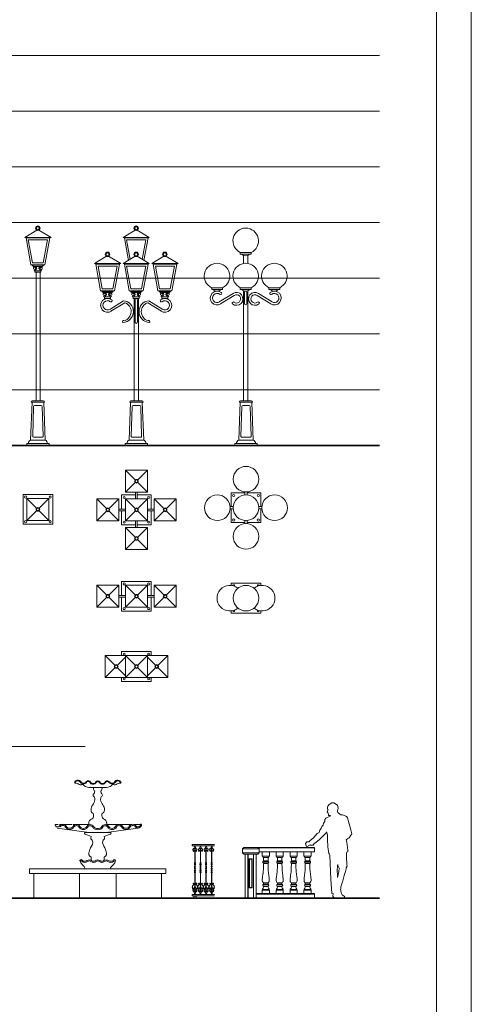
# Model space of a CAD drawing. Units: inches. Extents: x 1724 to 5433, y 4570 to 11673.
# Drawn here: x 4622 to 5433, y 8127 to 9895 of the extents above; entities that cross this region are included whole.
import ezdxf

# ---------------------------------------------------------------- set-up
doc = ezdxf.new("R2010")
doc.units = ezdxf.units.IN
doc.header["$MEASUREMENT"] = 0
for name, color, linetype, lineweight in [('a_MUEBLE', 3, 'Continuous', 5), ('a_PERS', 8, 'Continuous', 0), ('a_TEXTO', 7, 'Continuous', 0)]:
    doc.layers.add(name, color=color, linetype=linetype, lineweight=lineweight)

# ---------------------------------------------------------------- blocks, each defined once
blk = doc.blocks.new('ca_pers001')
at = {"layer": 'a_PERS'}
for p, q in [((40.4, 158.9), (39.5, 159.6)), ((40.2, 154.1), (40, 153.9)), ((57.2, 154.9), (57.6, 156.7)), ((58, 153.7), (57.2, 154.9)), ((61.6, 151), (58, 153.7)), ((63.5, 149.6), (61.6, 151)), ((66.6, 149.6), (63.5, 149.6)), ((70.1, 148.2), (66.6, 149.6)), ((73.6, 146.7), (70.1, 148.2)), ((74.3, 145.8), (73.6, 146.7)), ((37.4, 118.1), (27.5, 107.9)), ((6.1, 94.3), (8.1, 95.4)), ((58, 60.2), (58.1, 60.3)), ((57.6, 36.7), (57.3, 37.8)), ((62.6, 15.8), (62.5, 16.2))]:
    blk.add_line(p, q, dxfattribs=at)
at = {"layer": 'a_PERS', "linetype": 'Continuous'}
for points in [[(57.6, 156.7), (58.3, 161.4), (57.4, 166.9), (50.8, 171.1), (47, 171.1), (42.2, 168), (40, 165.3), (39.5, 164.2), (39.5, 159.6)], [(40, 153.9), (41.5, 149.9), (41.5, 148.1), (44.6, 148.1), (44, 147.1), (36.3, 143.3), (34.5, 141.2), (34.5, 137.8), (32.3, 134.6), (31.4, 130.8), (29.5, 128.6), (28.1, 125.5), (25.7, 122.2), (24.4, 118.1), (20.7, 116.1), (17.2, 111.7), (13.8, 107.5), (8.4, 103.3), (6.5, 100.8)], [(40.4, 158.9), (40.2, 157.8), (38.9, 154.5), (40.2, 154.1)], [(74.3, 145.8), (75.6, 144.4), (81.6, 122.4), (82.9, 115.7), (81.6, 112.8), (78.3, 108.4), (75.9, 107.1), (73.2, 104.4), (73.9, 100.2), (76.1, 85.8), (76.1, 83.1), (74.1, 82.4), (73.5, 81.4), (73.5, 75), (74.3, 59.6), (75, 57.2), (73, 54.1), (72.8, 52.5), (71.7, 47.9), (69.3, 40.4), (66.8, 31.2), (63.6, 20.5), (63.6, 16.3), (62.5, 16.2)], [(27.5, 107.9), (25.3, 105.5), (18.3, 99.6), (15.6, 97.8), (13.9, 95.3), (11.2, 95.2), (8.4, 95.2), (8.1, 95.4)], [(50.3, 7.7), (47.3, 8.4), (45.7, 34.1), (43.8, 76.3), (43.1, 79.2), (41.8, 80), (40.3, 92.1), (40.3, 96.9), (39.3, 100.2), (39.3, 113.9), (37.8, 119), (37.4, 118.1)], [(6.5, 100.8), (2.4, 100.8), (0, 97.8), (1.1, 94.1), (2.9, 92.8), (6.1, 94.1), (6.1, 94.3)], [(58, 60.2), (57.1, 59.2), (57, 47), (57.3, 43.5), (57.3, 37.8)], [(58.1, 60.3), (58.1, 58.3), (60.9, 52.5), (59.9, 50.1), (59.9, 47.7), (57.6, 36.7)], [(50.3, 7.7), (49.2, 5.1), (49.2, 3.3), (51.2, 0), (55, 0), (59.8, 0), (67.9, 0), (70.3, 1.5), (69.2, 3.5), (65.9, 5.7), (64.2, 9.2), (63.5, 13.9), (62.6, 15.8)]]:
    blk.add_lwpolyline(points, dxfattribs=at)
blk = doc.blocks.new('ca_urb_luz18')
at = {"layer": 'a_MUEBLE', "linetype": 'ByBlock'}
for p, q in [((-23.6, 373.6), (-1.7, 386.4)), ((23.6, 373.6), (-23.6, 373.6)), ((-21.3, 372.5), (-12.6, 324.5)), ((21.2, 372.5), (-21.3, 372.5)), ((23.6, 373.6), (1.7, 386.4)), ((21.2, 372.5), (12.5, 324.5)), ((12.5, 324.5), (-12.6, 324.5)), ((-10.2, 323.4), (-7.9, 321.4)), ((10.1, 323.4), (-10.2, 323.4)), ((7.8, 321.4), (-7.9, 321.4)), ((10.1, 323.4), (7.8, 321.4)), ((-5.4, 313.4), (-5.4, 310.8)), ((5.4, 313.4), (-5.4, 313.4)), ((5.4, 310.8), (-5.4, 310.8)), ((-3.1, 310.8), (-3.1, 80)), ((3.9, 310.8), (3.9, 80)), ((5.4, 313.4), (5.4, 310.8)), ((-13, 9.6), (-10.5, 77.5)), ((-11.9, 77.5), (-11.9, 78.1)), ((10, 80), (-10, 80)), ((13, 9.6), (10.5, 77.5)), ((11.9, 77.5), (11.9, 78.1)), ((-20.1, 0), (-20.1, 3.1)), ((20.1, 3.1), (-20.1, 3.1)), ((20.1, 0), (-20.1, 0)), ((20.1, 0), (20.1, 3.1))]:
    blk.add_line(p, q, dxfattribs=at)
at = {"layer": 'a_MUEBLE', "color": 8, "linetype": 'ByBlock'}
for p, q in [((-17.2, 369), (-9.7, 327.9)), ((17.1, 369), (-17.2, 369)), ((17.1, 369), (9.7, 327.9)), ((9.7, 327.9), (-9.7, 327.9)), ((-11.9, 77.5), (11.9, 77.5)), ((-5.8, 71.7), (5.8, 71.7)), ((-9.3, 16.7), (-7.7, 69.8)), ((9.3, 16.7), (7.7, 69.8)), ((13, 9.6), (-13, 9.6)), ((-7.4, 14.7), (7.4, 14.7))]:
    blk.add_line(p, q, dxfattribs=at)
for centre, radius in [((0, 390), 2.79), ((-5.4, 315), 1.52), ((5.4, 315), 1.52)]:
    blk.add_circle(centre, radius, dxfattribs=at)
for centre, radius, start, end in [((0, 390), 4.01, 90, 270), ((0, 390), 4.01, 270, 90), ((-4.9, 318.2), 2.94, 282.89, 198.9102), ((-5.9, 318.1), 2.01, 284.0303, 207.8983), ((4.8, 318.2), 2.94, 341.0898, 257.11), ((5.9, 318.1), 2.01, 332.1017, 255.9697), ((-5.8, 69.7), 1.95, 90, 177.2698), ((5.8, 69.7), 1.95, 2.7302, 90), ((-7.4, 16.7), 1.95, 177.2698, 270), ((7.4, 16.7), 1.95, 270, 2.7302)]:
    blk.add_arc(centre, radius, start, end, dxfattribs=at)
at = {"layer": 'a_MUEBLE', "linetype": 'ByBlock'}
for centre, radius, start, end in [((-10, 78.1), 1.95, 90, 180), ((10, 78.1), 1.95, 0, 90), ((-10.1, 3.2), 7.02, 114.3641, 181.1179), ((10.1, 3.2), 7.02, 358.8821, 65.6359)]:
    blk.add_arc(centre, radius, start, end, dxfattribs=at)
blk = doc.blocks.new('ca_urb_luz19')
at = {"layer": 'a_MUEBLE', "color": 8}
for p, q in [((-26.7, 26.7), (26.7, 26.7)), ((-26.7, 26.7), (-26.7, -26.7)), ((26.7, 26.7), (26.7, -26.7)), ((-26.7, -26.7), (26.7, -26.7))]:
    blk.add_line(p, q, dxfattribs=at)
at = {"layer": 'a_MUEBLE', "color": 8, "linetype": 'ByBlock'}
for p, q in [((-19.7, 19.7), (-2.4, 2.4)), ((2.4, 2.4), (19.7, 19.7)), ((-19.7, -19.7), (-2.4, -2.4)), ((2.4, -2.4), (19.7, -19.7))]:
    blk.add_line(p, q, dxfattribs=at)
at = {"layer": 'a_MUEBLE', "linetype": 'ByBlock'}
for p, q in [((-19.7, 19.7), (-19.7, -19.7)), ((-19.7, 19.7), (19.7, 19.7)), ((19.7, 19.7), (19.7, -19.7)), ((-19.7, -19.7), (19.7, -19.7))]:
    blk.add_line(p, q, dxfattribs=at)
at = {"layer": 'a_MUEBLE', "color": 8}
for centre in [(-22.1, 22.1), (22.1, 22.1), (-22.1, -22.1), (22.1, -22.1)]:
    blk.add_circle(centre, 1.97, dxfattribs=at)
at = {"layer": 'a_MUEBLE', "color": 8, "linetype": 'ByBlock'}
for radius in [3.34, 2.33]:
    blk.add_circle((0, 0), radius, dxfattribs=at)
blk = doc.blocks.new('ca_urb_luz20')
at = {"layer": 'a_MUEBLE', "linetype": 'ByBlock'}
for p, q in [((-24, 373.6), (-2.2, 386.4)), ((-24, 373.6), (23.1, 373.6)), ((-21.7, 372.5), (-14.4, 332.3)), ((-21.7, 372.5), (20.8, 372.5)), ((23.1, 373.6), (1.3, 386.4)), ((20.8, 372.5), (13.5, 332.3)), ((-75.5, 326.6), (-53.6, 339.5)), ((-28.3, 326.6), (-50.2, 339.5)), ((-24, 326.6), (-2.2, 339.5)), ((23.1, 326.6), (1.3, 339.5)), ((27.4, 326.6), (49.3, 339.5)), ((74.6, 326.6), (52.7, 339.5)), ((-75.5, 326.6), (-28.3, 326.6)), ((-73.1, 325.6), (-30.7, 325.6)), ((-73.1, 325.6), (-64.4, 277.6)), ((-30.7, 325.6), (-39.3, 277.6)), ((-24, 326.6), (23.1, 326.6)), ((-21.7, 325.6), (20.8, 325.6)), ((-21.7, 325.6), (-13, 277.6)), ((20.8, 325.6), (12.1, 277.6)), ((74.6, 326.6), (27.4, 326.6)), ((72.2, 325.6), (29.8, 325.6)), ((29.8, 325.6), (38.4, 277.6)), ((72.2, 325.6), (63.5, 277.6)), ((-64.4, 277.6), (-39.3, 277.6)), ((-62.1, 276.5), (-59.7, 274.4)), ((-62.1, 276.5), (-41.7, 276.5)), ((-59.7, 274.4), (-44.1, 274.4)), ((-57.3, 266.5), (-46.5, 266.5)), ((-57.3, 266.5), (-57.3, 263.9)), ((-46.5, 266.5), (-46.5, 263.9)), ((-41.7, 276.5), (-44.1, 274.4)), ((-13, 277.6), (12.1, 277.6)), ((-10.6, 276.5), (-8.3, 274.4)), ((-10.6, 276.5), (9.7, 276.5)), ((-8.3, 274.4), (7.4, 274.4)), ((-5.9, 266.5), (5, 266.5)), ((-5.9, 266.5), (-5.9, 263.9)), ((5, 266.5), (5, 263.9)), ((9.7, 276.5), (7.4, 274.4)), ((63.5, 277.6), (38.4, 277.6)), ((40.8, 276.5), (43.2, 274.4)), ((61.2, 276.5), (40.8, 276.5)), ((58.8, 274.4), (43.2, 274.4)), ((56.4, 266.5), (45.6, 266.5)), ((45.6, 266.5), (45.6, 263.9)), ((56.4, 266.5), (56.4, 263.9)), ((61.2, 276.5), (58.8, 274.4)), ((-57.3, 263.9), (-46.5, 263.9)), ((-23.2, 259.7), (-48, 244.3)), ((-21.1, 256.2), (-45.8, 240.8)), ((-5.9, 263.9), (5, 263.9)), ((-4.4, 263.9), (-4.4, 80)), ((3.5, 263.9), (3.5, 80)), ((20.2, 256.2), (44.9, 240.8)), ((22.3, 259.7), (47.1, 244.3)), ((56.4, 263.9), (45.6, 263.9)), ((-13, 9.6), (-10.5, 77.5)), ((-11.9, 77.5), (-11.9, 78.1)), ((10, 80), (-10, 80)), ((13, 9.6), (10.5, 77.5)), ((11.9, 77.5), (11.9, 78.1)), ((-20.1, 0), (-20.1, 3.1)), ((20.1, 3.1), (-20.1, 3.1)), ((20.1, 0), (-20.1, 0)), ((20.1, 0), (20.1, 3.1))]:
    blk.add_line(p, q, dxfattribs=at)
at = {"layer": 'a_MUEBLE', "color": 8, "linetype": 'ByBlock'}
for p, q in [((-17.6, 369), (-11.3, 334.1)), ((-17.6, 369), (16.7, 369)), ((16.7, 369), (10.4, 334.1)), ((-69, 322.1), (-34.8, 322.1)), ((-69, 322.1), (-61.6, 281)), ((-34.8, 322.1), (-42.2, 281)), ((-17.6, 322.1), (16.7, 322.1)), ((-17.6, 322.1), (-10.1, 281)), ((16.7, 322.1), (9.2, 281)), ((68.1, 322.1), (33.9, 322.1)), ((33.9, 322.1), (41.3, 281)), ((68.1, 322.1), (60.7, 281)), ((-61.6, 281), (-42.2, 281)), ((-10.1, 281), (9.2, 281)), ((60.7, 281), (41.3, 281)), ((-2.5, 261.8), (-2.5, 221.2)), ((1.6, 261.8), (1.6, 221.2)), ((-11.9, 77.5), (11.9, 77.5)), ((-5.8, 71.7), (5.8, 71.7)), ((-9.3, 16.7), (-7.7, 69.8)), ((9.3, 16.7), (7.7, 69.8)), ((13, 9.6), (-13, 9.6)), ((-7.4, 14.7), (7.4, 14.7))]:
    blk.add_line(p, q, dxfattribs=at)
for centre, radius in [((-0.5, 390), 2.79), ((-51.9, 343.1), 2.79), ((-0.5, 343.1), 2.79), ((51, 343.1), 2.79), ((-57.3, 268.1), 1.52), ((-46.5, 268.1), 1.52), ((-5.9, 268.1), 1.52), ((5, 268.1), 1.52), ((45.6, 268.1), 1.52), ((56.4, 268.1), 1.52)]:
    blk.add_circle(centre, radius, dxfattribs=at)
for centre, radius, start, end in [((-0.5, 390), 4.01, 90, 270), ((-0.5, 390), 4.01, 270, 90), ((-51.9, 343.1), 4.01, 90, 270), ((-51.9, 343.1), 4.01, 270, 90), ((-0.5, 343.1), 4.01, 90, 270), ((-0.5, 343.1), 4.01, 270, 90), ((51, 343.1), 4.01, 90, 270), ((51, 343.1), 4.01, 270, 90), ((-57.8, 271.2), 2.01, 284.0303, 207.8983), ((-56.8, 271.2), 2.94, 282.89, 198.9102), ((-47, 271.2), 2.94, 341.0898, 257.11), ((-46, 271.2), 2.01, 332.1017, 255.9697), ((-6.3, 271.2), 2.01, 284.0303, 207.8983), ((-5.3, 271.2), 2.94, 282.89, 198.9102), ((4.4, 271.2), 2.94, 341.0898, 257.11), ((5.4, 271.2), 2.01, 332.1017, 255.9697), ((45.1, 271.2), 2.01, 284.0303, 207.8983), ((46.1, 271.2), 2.94, 282.89, 198.9102), ((55.9, 271.2), 2.94, 341.0898, 257.11), ((56.9, 271.2), 2.01, 332.1017, 255.9697), ((-0.5, 261.8), 2.06, 0, 180), ((-0.5, 221.2), 2.06, 180, 0), ((-5.8, 69.7), 1.95, 90, 177.2698), ((5.8, 69.7), 1.95, 2.7302, 90), ((-7.4, 16.7), 1.95, 177.2698, 270), ((7.4, 16.7), 1.95, 270, 2.7302)]:
    blk.add_arc(centre, radius, start, end, dxfattribs=at)
at = {"layer": 'a_MUEBLE', "linetype": 'ByBlock'}
for centre, radius, start, end in [((-51.9, 251.5), 12.4, 52.157, 304.441), ((-51.9, 251.5), 8.23, 52.157, 304.441), ((-45.7, 259.8), 2.08, 228.5957, 60.519), ((-25.1, 240.3), 19.6, 272.6834, 84.6016), ((-26.6, 240.2), 17, 287.0043, 70.8813), ((24.2, 240.3), 19.6, 95.3984, 267.3166), ((25.7, 240.2), 17, 109.1187, 252.9957), ((44.8, 259.8), 2.08, 119.481, 311.4043), ((51, 251.5), 12.4, 235.559, 127.843), ((51, 251.5), 8.23, 235.559, 127.843), ((-22.9, 222.3), 2.06, 51.8118, 234.1211), ((22, 222.3), 2.06, 305.8789, 128.1882), ((-10, 78.1), 1.95, 90, 180), ((10, 78.1), 1.95, 0, 90), ((-10.1, 3.2), 7.02, 114.3641, 181.1179), ((10.1, 3.2), 7.02, 358.8821, 65.6359)]:
    blk.add_arc(centre, radius, start, end, dxfattribs=at)
blk = doc.blocks.new('ca_urb_luz21')
at = {"layer": 'a_MUEBLE', "color": 8, "linetype": 'ByBlock'}
for p, q in [((-19.7, 71.1), (-2.4, 53.8)), ((19.7, 71.1), (2.4, 53.8)), ((-2.4, 49.1), (-19.7, 31.8)), ((2.4, 49.1), (19.7, 31.8)), ((-71.1, 19.7), (-53.8, 2.4)), ((-49.1, 2.4), (-31.8, 19.7)), ((-19.7, 19.7), (-2.4, 2.4)), ((-1.5, 31.8), (-1.5, 19.7)), ((1.5, 31.8), (1.5, 19.7)), ((2.4, 2.4), (19.7, 19.7)), ((31.8, 19.7), (49.1, 2.4)), ((53.8, 2.4), (71.1, 19.7)), ((-31.8, 1.5), (-19.7, 1.5)), ((19.7, 1.5), (31.8, 1.5)), ((-71.1, -19.7), (-53.8, -2.4)), ((-49.1, -2.4), (-31.8, -19.7)), ((-31.8, -1.5), (-19.7, -1.5)), ((-19.7, -19.7), (-2.4, -2.4)), ((2.4, -2.4), (19.7, -19.7)), ((19.7, -1.5), (31.8, -1.5)), ((31.8, -19.7), (49.1, -2.4)), ((53.8, -2.4), (71.1, -19.7)), ((-19.7, -31.8), (-2.4, -49.1)), ((-1.5, -19.7), (-1.5, -31.8)), ((1.5, -19.7), (1.5, -31.8)), ((19.7, -31.8), (2.4, -49.1)), ((-2.4, -53.8), (-19.7, -71.1)), ((2.4, -53.8), (19.7, -71.1))]:
    blk.add_line(p, q, dxfattribs=at)
at = {"layer": 'a_MUEBLE', "linetype": 'ByBlock'}
for p, q in [((-19.7, 71.1), (-19.7, 31.8)), ((19.7, 71.1), (-19.7, 71.1)), ((19.7, 71.1), (19.7, 31.8)), ((-71.1, 19.7), (-31.8, 19.7)), ((-71.1, 19.7), (-71.1, -19.7)), ((-31.8, 19.7), (-31.8, -19.7)), ((19.7, 31.8), (-19.7, 31.8)), ((-19.7, 19.7), (19.7, 19.7)), ((-19.7, 19.7), (-19.7, -19.7)), ((19.7, 19.7), (19.7, -19.7)), ((31.8, 19.7), (71.1, 19.7)), ((31.8, 19.7), (31.8, -19.7)), ((71.1, 19.7), (71.1, -19.7)), ((-71.1, -19.7), (-31.8, -19.7)), ((-19.7, -19.7), (19.7, -19.7)), ((19.7, -31.8), (-19.7, -31.8)), ((-19.7, -31.8), (-19.7, -71.1)), ((19.7, -31.8), (19.7, -71.1)), ((31.8, -19.7), (71.1, -19.7)), ((19.7, -71.1), (-19.7, -71.1))]:
    blk.add_line(p, q, dxfattribs=at)
at = {"layer": 'a_MUEBLE', "color": 8}
for p, q in [((-26.7, 26.7), (-26.7, 1.5)), ((-26.7, 26.7), (-1.5, 26.7)), ((1.5, 26.7), (26.7, 26.7)), ((26.7, 1.5), (26.7, 26.7)), ((-26.7, -1.5), (-26.7, -26.7)), ((26.7, -26.7), (26.7, -1.5)), ((-26.7, -26.7), (-1.5, -26.7)), ((1.5, -26.7), (26.7, -26.7))]:
    blk.add_line(p, q, dxfattribs=at)
at = {"layer": 'a_MUEBLE', "color": 8, "linetype": 'ByBlock'}
for centre, radius in [((0, 51.4), 3.34), ((0, 51.4), 2.33), ((22.1, 22.1), 1.97), ((-51.4, 0), 3.34), ((-51.4, 0), 2.33), ((0, 0), 3.34), ((0, 0), 2.33), ((51.4, 0), 3.34), ((51.4, 0), 2.33), ((-22.1, -22.1), 1.97), ((22.1, -22.1), 1.97), ((0, -51.4), 3.34), ((0, -51.4), 2.33)]:
    blk.add_circle(centre, radius, dxfattribs=at)
at = {"layer": 'a_MUEBLE', "color": 8}
blk.add_circle((-22.1, 22.1), 1.97, dxfattribs=at)
blk = doc.blocks.new('ca_urb_luz22')
at = {"layer": 'a_MUEBLE', "color": 8, "linetype": 'ByBlock'}
for p, q in [((-71.1, 19.7), (-53.8, 2.4)), ((-49.1, 2.4), (-31.8, 19.7)), ((-19.7, 19.7), (-2.4, 2.4)), ((2.4, 2.4), (19.7, 19.7)), ((31.8, 19.7), (49.1, 2.4)), ((53.8, 2.4), (71.1, 19.7)), ((-31.8, 1.5), (-19.7, 1.5)), ((19.7, 1.5), (31.8, 1.5)), ((-71.1, -19.7), (-53.8, -2.4)), ((-49.1, -2.4), (-31.8, -19.7)), ((-31.8, -1.5), (-19.7, -1.5)), ((-19.7, -19.7), (-2.4, -2.4)), ((2.4, -2.4), (19.7, -19.7)), ((19.7, -1.5), (31.8, -1.5)), ((31.8, -19.7), (49.1, -2.4)), ((53.8, -2.4), (71.1, -19.7))]:
    blk.add_line(p, q, dxfattribs=at)
at = {"layer": 'a_MUEBLE', "linetype": 'ByBlock'}
for p, q in [((-71.1, 19.7), (-71.1, -19.7)), ((-71.1, 19.7), (-31.8, 19.7)), ((-31.8, 19.7), (-31.8, -19.7)), ((-19.7, 19.7), (-19.7, -19.7)), ((-19.7, 19.7), (19.7, 19.7)), ((19.7, 19.7), (19.7, -19.7)), ((31.8, 19.7), (31.8, -19.7)), ((31.8, 19.7), (71.1, 19.7)), ((71.1, 19.7), (71.1, -19.7)), ((-71.1, -19.7), (-31.8, -19.7)), ((-19.7, -19.7), (19.7, -19.7)), ((31.8, -19.7), (71.1, -19.7))]:
    blk.add_line(p, q, dxfattribs=at)
at = {"layer": 'a_MUEBLE', "color": 8}
for p, q in [((-26.7, 26.7), (-26.7, 1.5)), ((-26.7, 26.7), (26.7, 26.7)), ((26.7, 1.5), (26.7, 26.7)), ((-26.7, -1.5), (-26.7, -26.7)), ((26.7, -26.7), (26.7, -1.5)), ((-26.7, -26.7), (26.7, -26.7))]:
    blk.add_line(p, q, dxfattribs=at)
at = {"layer": 'a_MUEBLE', "color": 8, "linetype": 'ByBlock'}
for centre, radius in [((-22.1, 22.1), 1.97), ((22.1, 22.1), 1.97), ((-51.4, 0), 3.34), ((-51.4, 0), 2.33), ((0, 0), 3.34), ((0, 0), 2.33), ((51.4, 0), 3.34), ((51.4, 0), 2.33), ((-22.1, -22.1), 1.97), ((22.1, -22.1), 1.97)]:
    blk.add_circle(centre, radius, dxfattribs=at)
blk = doc.blocks.new('ca_urb_luz23')
at = {"layer": 'a_MUEBLE', "color": 8, "linetype": 'ByBlock'}
for p, q in [((-10.2, 346.5), (-10.2, 343.2)), ((-10.2, 343.2), (4, 343.2)), ((-6.4, 343.2), (5.4, 343.2)), ((9.2, 343.2), (-5, 343.2)), ((9.2, 346.5), (9.2, 343.2)), ((-61.6, 283.2), (-61.6, 279.9)), ((-42.3, 283.2), (-42.3, 279.9)), ((-10.2, 283.2), (-10.2, 279.9)), ((9.2, 283.2), (9.2, 279.9)), ((41.3, 283.2), (41.3, 279.9)), ((60.6, 283.2), (60.6, 279.9)), ((-42.3, 279.9), (-61.6, 279.9)), ((9.2, 279.9), (-10.2, 279.9)), ((60.6, 279.9), (41.3, 279.9)), ((-11.9, 77.5), (11.9, 77.5)), ((-5.8, 71.7), (5.8, 71.7)), ((-9.3, 16.7), (-7.7, 69.8)), ((9.3, 16.7), (7.7, 69.8)), ((13, 9.6), (-13, 9.6)), ((-7.4, 14.7), (7.4, 14.7))]:
    blk.add_line(p, q, dxfattribs=at)
at = {"layer": 'a_MUEBLE', "linetype": 'ByBlock'}
for p, q in [((9.2, 346.5), (-10.2, 346.5)), ((-4.4, 341.1), (-4.4, 326.7)), ((3.5, 341.1), (3.5, 326.7)), ((-42.3, 283.2), (-61.6, 283.2)), ((9.2, 283.2), (-10.2, 283.2)), ((60.6, 283.2), (41.3, 283.2)), ((-23.2, 272.9), (-48, 257.5)), ((-21.1, 269.4), (-45.8, 254)), ((-4.4, 277.8), (-4.4, 80)), ((-2.5, 275), (-2.5, 254.4)), ((1.6, 275), (1.6, 254.4)), ((3.5, 277.8), (3.5, 80)), ((20.2, 269.4), (44.9, 254)), ((22.3, 272.9), (47.1, 257.5)), ((-13, 9.6), (-10.5, 77.5)), ((-11.9, 77.5), (-11.9, 78.1)), ((10, 80), (-10, 80)), ((13, 9.6), (10.5, 77.5)), ((11.9, 77.5), (11.9, 78.1)), ((20.1, 3.1), (-20.1, 3.1)), ((-20.1, 0), (-20.1, 3.1)), ((20.1, 0), (-20.1, 0)), ((20.1, 0), (20.1, 3.1))]:
    blk.add_line(p, q, dxfattribs=at)
for centre, radius, start, end in [((-0.5, 367.3), 23, 294.87, 245.13), ((-52, 304), 23, 294.87, 245.13), ((-0.5, 304), 23, 294.87, 245.13), ((50.9, 304), 23, 294.87, 245.13), ((-51.9, 264.7), 12.4, 52.157, 304.441), ((-51.9, 264.7), 8.23, 52.157, 304.441), ((-45.7, 273), 2.08, 228.5957, 60.519), ((-17.1, 263.1), 11.6, 232.4654, 121.9656), ((-17.1, 263.1), 7.45, 232.4654, 121.9656), ((-0.5, 275), 2.06, 0, 180), ((16.2, 263.1), 11.6, 58.0344, 307.5346), ((16.2, 263.1), 7.45, 58.0344, 307.5346), ((44.8, 273), 2.08, 119.481, 311.4043), ((51, 264.7), 12.4, 235.559, 127.843), ((51, 264.7), 8.23, 235.559, 127.843), ((-22.9, 255.5), 2.06, 51.8118, 234.1211), ((-0.5, 254.4), 2.06, 180, 0), ((22, 255.5), 2.06, 305.8789, 128.1882), ((-10, 78.1), 1.95, 90, 180), ((10, 78.1), 1.95, 0, 90), ((-10.1, 3.2), 7.02, 114.3641, 181.1179), ((10.1, 3.2), 7.02, 358.8821, 65.6359)]:
    blk.add_arc(centre, radius, start, end, dxfattribs=at)
at = {"layer": 'a_MUEBLE', "color": 8, "linetype": 'ByBlock'}
for centre, radius, start, end in [((-0.5, 351.4), 11, 227.7307, 312.2693), ((-51.9, 288), 11, 227.7307, 312.2693), ((-0.5, 288), 11, 227.7307, 312.2693), ((51, 288), 11, 227.7307, 312.2693), ((-5.8, 69.7), 1.95, 90, 177.2698), ((5.8, 69.7), 1.95, 2.7302, 90), ((-7.4, 16.7), 1.95, 177.2698, 270), ((7.4, 16.7), 1.95, 270, 2.7302)]:
    blk.add_arc(centre, radius, start, end, dxfattribs=at)
blk = doc.blocks.new('ca_urb_luz24')
at = {"layer": 'a_MUEBLE', "color": 8}
for p, q in [((-26.7, 26.7), (-26.7, 2.1)), ((-26.7, 26.7), (-2.1, 26.7)), ((2.1, 26.7), (26.7, 26.7)), ((26.7, 2.1), (26.7, 26.7)), ((-26.7, -2.1), (-26.7, -26.7)), ((26.7, -26.7), (26.7, -2.1)), ((-26.7, -26.7), (-2.1, -26.7)), ((2.1, -26.7), (26.7, -26.7))]:
    blk.add_line(p, q, dxfattribs=at)
at = {"layer": 'a_MUEBLE', "color": 8, "linetype": 'ByBlock'}
for p, q in [((-2.1, 28.5), (-2.1, 22.9)), ((2.1, 28.5), (2.1, 22.9)), ((-28.5, 2.1), (-22.9, 2.1)), ((22.9, 2.1), (28.5, 2.1)), ((-28.5, -2.1), (-22.9, -2.1)), ((22.9, -2.1), (28.5, -2.1)), ((-2.1, -22.9), (-2.1, -28.5)), ((2.1, -22.9), (2.1, -28.5))]:
    blk.add_line(p, q, dxfattribs=at)
at = {"layer": 'a_MUEBLE', "linetype": 'ByBlock'}
for centre in [(0, 51.4), (-51.4, 0), (0, 0), (51.4, 0), (0, -51.4)]:
    blk.add_circle(centre, 23, dxfattribs=at)
at = {"layer": 'a_MUEBLE', "color": 8, "linetype": 'ByBlock'}
for centre in [(-22.1, 22.1), (22.1, 22.1), (-22.1, -22.1), (22.1, -22.1)]:
    blk.add_circle(centre, 1.97, dxfattribs=at)
blk = doc.blocks.new('ca_urb_luz25')
at = {"layer": 'a_MUEBLE', "color": 8, "linetype": 'ByBlock'}
for p, q in [((-26.7, 26.7), (26.7, 26.7)), ((-26.7, 26.7), (-26.7, 22.9)), ((26.7, 22.9), (26.7, 26.7)), ((-26.7, -22.9), (-26.7, -26.7)), ((-26.7, -26.7), (26.7, -26.7)), ((26.7, -26.7), (26.7, -22.9))]:
    blk.add_line(p, q, dxfattribs=at)
at = {"layer": 'a_MUEBLE', "linetype": 'ByBlock'}
blk.add_circle((0, 0), 23, dxfattribs=at)
for centre, start, end in [((-29, 0), 50.9625, 309.0375), ((29, 0), 230.9625, 129.0375)]:
    blk.add_arc(centre, 23, start, end, dxfattribs=at)
at = {"layer": 'a_MUEBLE', "color": 8, "linetype": 'ByBlock'}
for centre, start, end in [((-22.1, 22.1), 335.4245, 170.2897), ((22.1, 22.1), 9.7103, 204.5755), ((-22.1, -22.1), 189.7103, 24.5755), ((22.1, -22.1), 155.4245, 350.2897)]:
    blk.add_arc(centre, 1.97, start, end, dxfattribs=at)
blk = doc.blocks.new('ca_urb_det01')
at = {"layer": 'a_MUEBLE'}
for p, q in [((-40.9, 206.6), (-41.9, 207.5)), ((-20.4, 209.6), (-21.4, 208.5)), ((-7.6, 198.8), (0, 198.8)), ((7.6, 198.8), (0, 198.8)), ((40.9, 206.6), (41.9, 207.5)), ((-15.2, 118), (-72.6, 125.9)), ((15.2, 118), (72.6, 125.9)), ((78.7, 132.5), (76.7, 132.5)), ((-22.7, 118), (-24, 116.7)), ((-24, 116.7), (-23.1, 115)), ((-23.1, 115), (-17.6, 112.8)), ((-15.2, 118), (-22.7, 118)), ((-17.6, 112.8), (-11.6, 110.9)), ((0, 118), (-15.2, 118)), ((-12.2, 108.5), (-12.4, 106.4)), ((-12.4, 106.4), (-9.9, 103.8)), ((-11.6, 110.9), (-12.2, 108.5)), ((0, 118), (15.2, 118)), ((12.4, 106.4), (9.9, 103.8)), ((17.6, 112.8), (11.6, 110.9)), ((11.6, 110.9), (12.2, 108.5)), ((12.2, 108.5), (12.4, 106.4)), ((15.2, 118), (22.7, 118)), ((23.1, 115), (17.6, 112.8)), ((22.7, 118), (24, 116.7)), ((24, 116.7), (23.1, 115)), ((-12.9, 90.1), (-14.6, 85.4)), ((-11.1, 93.2), (-12.9, 90.1)), ((-9.7, 96.1), (-11.1, 93.2)), ((-9.9, 103.8), (-8.8, 100)), ((-8.8, 100), (-9.7, 96.1)), ((9.9, 103.8), (8.8, 100)), ((8.8, 100), (9.7, 96.1)), ((9.7, 96.1), (11.1, 93.2)), ((11.1, 93.2), (12.9, 90.1)), ((12.9, 90.1), (14.6, 85.4)), ((-14.6, 85.4), (-15.8, 80.8)), ((-15.8, 80.8), (-15.8, 77.8)), ((-15.8, 77.8), (-14.1, 75.4)), ((-14.1, 75.4), (-11.8, 73.3)), ((-11.8, 73.3), (-11.8, 67.8)), ((14.1, 75.4), (11.8, 73.3)), ((11.8, 73.3), (11.8, 67.8)), ((15.8, 77.8), (14.1, 75.4)), ((14.6, 85.4), (15.8, 80.8)), ((15.8, 80.8), (15.8, 77.8)), ((-32.1, 67.6), (-30.4, 63.1)), ((-30.4, 63.1), (-27.6, 59.6)), ((-27.6, 59.6), (-24.6, 56.9)), ((-24.6, 56.9), (-23.1, 54.1)), ((-23.1, 54.1), (-23.1, 52.5)), ((24.6, 56.9), (23.1, 54.1)), ((23.1, 54.1), (23.1, 52.5)), ((27.6, 59.6), (24.6, 56.9)), ((30.4, 63.1), (27.6, 59.6)), ((32.1, 67.6), (30.4, 63.1)), ((31.1, 66.8), (31.8, 66.8)), ((-122.5, 52.5), (122.5, 52.5)), ((-122.5, 44), (-122.5, 52.5)), ((122.5, 44), (-122.5, 44)), ((-114.7, 44), (-114.7, 0)), ((114.7, 44), (114.7, 0)), ((122.5, 44), (122.5, 52.5)), ((114.7, 0), (-114.7, 0))]:
    blk.add_line(p, q, dxfattribs=at)
at = {"layer": 'a_MUEBLE', "color": 8}
for p, q in [((-19.5, 208.6), (-20.2, 207.7)), ((-70.8, 132), (-76.6, 132)), ((-46.2, 132), (-68.8, 132)), ((-15.6, 132), (-44.2, 132)), ((36.6, 132), (15.6, 132)), ((60.3, 132), (39.9, 132)), ((76.6, 132), (65.5, 132)), ((-31.1, 66.8), (-31.8, 66.8)), ((-30, 67.1), (-31.1, 66.8)), ((-28.7, 66.1), (-29.2, 66.8)), ((28.7, 66.1), (29.2, 66.8)), ((30, 67.1), (31.1, 66.8)), ((-33, 44), (-33, 0)), ((33, 44), (33, 0))]:
    blk.add_line(p, q, dxfattribs=at)
at = {"layer": 'a_MUEBLE'}
for centre, radius, start, end in [((-35.7, 205.1), 6.63, 31.3615, 159.272), ((-40, 196.2), 10.4, 50.133, 95.0939), ((-30.8, 208), 4.61, 235.9079, 288.1212), ((-25.7, 211.2), 5.04, 210.4748, 328.0936), ((-27.7, 201.7), 2.55, 34.7583, 130.7921), ((-16.9, 210.7), 11.5, 221.1079, 262.3152), ((-25.6, 203.2), 1.028975793722999e-11, 262.2158, 90), ((-17.1, 205.8), 5.04, 30.4748, 131.3609), ((-11.3, 234.3), 35.7, 258.3695, 275.8363), ((-8.4, 210.9), 5.04, 210.4748, 328.0936), ((-1.4, 197.5), 6.37, 168.2017, 211.8242), ((0.2, 205.6), 5.04, 92.5156, 148.0936), ((-0.2, 205.6), 5.04, 31.9064, 87.4844), ((8.4, 210.9), 5.04, 211.9064, 329.5252), ((1.4, 197.5), 6.37, 328.1758, 11.7983), ((11.3, 234.3), 35.7, 264.1637, 281.6305), ((17.1, 205.8), 5.04, 31.9064, 149.5252), ((16.9, 210.7), 11.5, 277.6848, 318.8921), ((25.7, 211.2), 5.04, 211.9064, 329.5252), ((27.7, 201.7), 2.55, 49.2079, 145.2417), ((25.6, 203.2), 1.028975793722999e-11, 90, 277.7842), ((30.8, 208), 4.61, 251.8788, 304.0921), ((35.7, 205.1), 6.63, 20.728, 148.6385), ((40, 196.2), 10.4, 84.9061, 129.867), ((-4.9, 185), 3.43, 163.5367, 246.5214), ((-31.3, 203.3), 28.9, 323.1412, 330.6083), ((-9.1, 191.3), 3.65, 324.4054, 51.338), ((-15.1, 177.2), 10, 354.4747, 27.6172), ((15.1, 177.2), 10, 152.3828, 185.5253), ((9.1, 191.3), 3.65, 128.662, 215.5946), ((31.3, 203.3), 28.9, 209.3917, 216.8588), ((4.9, 185), 3.43, 293.4786, 16.4633), ((2.3, 158.7), 14.3, 141.9865, 182.1403), ((-37, 185), 33.1, 328.0324, 344.6872), ((37, 185), 33.1, 195.3128, 211.9676), ((-2.3, 158.7), 14.3, 357.8597, 38.0135), ((-15.9, 149.6), 9.22, 291.8255, 325.7388), ((-5.1, 158), 6.9, 179.0211, 243.6626), ((-16.5, 148.3), 9.05, 334.7909, 23.0866), ((16.5, 148.3), 9.05, 156.9134, 205.2091), ((5.1, 158), 6.9, 296.3374, 0.9789), ((15.9, 149.6), 9.22, 214.2612, 248.1745), ((-72.1, 132.3), 4.51, 177.8503, 314.1008), ((-62.9, 125.3), 7.2, 30.4748, 148.0936), ((-62.9, 125.3), 5.2, 30.4748, 148.0936), ((-50.5, 132.6), 9.2, 210.4748, 328.0936), ((-50.5, 132.6), 7.2, 210.4748, 328.0936), ((-38.2, 125), 7.2, 30.4748, 148.0936), ((-38.2, 125), 5.2, 30.4748, 148.0936), ((-25.8, 132.3), 9.2, 210.4748, 328.0936), ((-25.8, 132.3), 7.2, 210.4748, 328.0936), ((-13.6, 124.7), 7.2, 30.4748, 148.0936), ((-13.6, 124.7), 5.2, 30.4748, 148.0936), ((-8.5, 134.6), 7.6, 121.995, 203.1222), ((-1.2, 132), 9.2, 210.4748, 277.3557), ((-1.2, 132), 7.2, 210.4748, 279.4145), ((1.2, 132), 7.2, 260.5855, 329.5252), ((1.2, 132), 9.2, 262.6443, 329.5252), ((13.6, 124.7), 7.2, 31.9064, 149.5252), ((13.6, 124.7), 5.2, 31.9064, 149.5252), ((8.5, 134.6), 7.6, 336.8778, 58.005), ((25.8, 132.3), 9.2, 211.9064, 329.5252), ((25.8, 132.3), 7.2, 211.9064, 329.5252), ((38.2, 125), 7.2, 31.9064, 149.5252), ((38.2, 125), 5.2, 31.9064, 149.5252), ((50.5, 132.6), 9.2, 211.9064, 329.5252), ((50.5, 132.6), 7.2, 211.9064, 329.5252), ((62.9, 125.3), 7.2, 31.9064, 149.5252), ((62.9, 125.3), 5.2, 31.9064, 149.5252), ((72.2, 132.3), 6.48, 221.2984, 1.6694), ((72.1, 132.3), 4.51, 225.8992, 2.1497), ((-29.8, 66.6), 2.57, 23.7722, 156.2278), ((-23.2, 72.7), 6.56, 230.2367, 304.3139), ((-15.3, 62.2), 6.56, 50.2367, 129.7633), ((-7.4, 72.7), 6.56, 235.6861, 304.7024), ((0.5, 62.2), 6.56, 94.4523, 129.7633), ((-0.5, 62.2), 6.56, 50.2367, 85.5477), ((-0.5, 62.2), 4.56, 50.2367, 83.5881), ((7.4, 72.7), 6.56, 235.2976, 304.3139), ((15.3, 62.2), 6.56, 50.2367, 129.7633), ((23.2, 72.7), 6.56, 235.6861, 309.7633), ((29.8, 66.6), 2.57, 23.7722, 156.2278)]:
    blk.add_arc(centre, radius, start, end, dxfattribs=at)
at = {"layer": 'a_MUEBLE', "color": 8}
for centre, radius, start, end in [((-35.8, 205), 5.42, 32.6861, 162.7781), ((-25.7, 211.2), 6.44, 210.4748, 328.0936), ((-17.1, 205.8), 3.64, 30.4748, 131.3609), ((-8.4, 210.9), 6.44, 210.4748, 328.0936), ((0.2, 205.6), 3.64, 92.5156, 148.0936), ((-0.2, 205.6), 3.64, 31.9064, 87.4844), ((8.4, 210.9), 6.44, 211.9064, 329.5252), ((17.1, 205.8), 3.64, 31.9064, 149.5252), ((25.7, 211.2), 6.44, 211.9064, 329.5252), ((35.8, 205), 5.42, 17.2219, 147.3139), ((-29.8, 66.6), 0.567, 23.7722, 114.4006), ((-23.2, 72.7), 8.54, 230.1999, 305.6831), ((-15.3, 62.2), 4.56, 50.2367, 129.7633), ((-7.4, 72.6), 8.53, 234.2764, 306.0127), ((0.5, 62.2), 4.56, 96.4119, 129.7633), ((7.4, 72.6), 8.53, 233.9873, 305.7236), ((15.3, 62.2), 4.56, 50.2367, 129.7633), ((23.2, 72.7), 8.54, 234.3169, 309.8001), ((29.8, 66.6), 0.567, 65.5994, 156.2278)]:
    blk.add_arc(centre, radius, start, end, dxfattribs=at)
blk = doc.blocks.new('ca_urb_det02')
at = {"layer": 'a_MUEBLE', "color": 8}
for points in [[(-0.7, 81.7, 0.112246), (-1.4, 82.3, -0.347008), (-1.6, 84.8, 0.288469), (-1.5, 87.5), (-1.7, 87.5, -0.304189), (-1.7, 85, 0.292099), (-1.8, 82.5, 0.354905), (-4.2, 81.7, 0.49549), (-2.8, 78.1, -0.145687), (-3.7, 77.6), (-3.6, 77.4, 0.334803), (-2.1, 79.2), (-2.3, 79.2, -0.144355), (-2.6, 78.3, -0.510103), (-4, 81.5, -0.552596), (-1, 81.6), (-1, 57.4, 0.032164), (-1.1, 57.3, 0.084822), (-1.4, 57.2, 0.10633), (-1.6, 56.9, 0.128909), (-1.7, 56.7, 0.128909), (-1.6, 56.4, 0.10633), (-1.4, 56.2, 0.084822), (-1.1, 56, 0.032164), (-1, 56), (-1, 55.4), (-1.8, 55.3, 0.863812), (-1.8, 55), (-1, 54.9), (-1, 54.5), (-2.2, 54, 0.885492), (-2.2, 53.8, -0.178894), (-1.6, 53.6, -0.25069), (-1.4, 50.9, 0.184264), (-1.3, 48.2, 0.184264), (-1.4, 45.6, -0.25069), (-1.6, 42.8, -0.178894), (-2.2, 42.6, 0.885492), (-2.2, 42.4), (-1, 42), (-1, 41.6), (-1.8, 41.4, 0.863812), (-1.8, 41.1), (-1, 41), (-1, 40.5, 0.032164), (-1.1, 40.4, 0.084822), (-1.4, 40.3, 0.10633), (-1.6, 40, 0.128909), (-1.7, 39.8, 0.128909), (-1.6, 39.5, 0.10633), (-1.4, 39.3, 0.084822), (-1.1, 39.1, 0.032164), (-1, 39.1), (-1, 18.9, 0.425357), (-2.5, 19, 0.08057), (-2.6, 19.6, 0.527822), (-4, 19.9, 1.534539), (-3.3, 19.5, -0.795924), (-2.8, 19.5, -0.319654), (-3.5, 17.6, 0.4841), (-3.7, 8.9, 0.363313), (-4.2, 5.8, 0.354905), (-1.8, 5, 0.292099), (-1.7, 2.5, -0.304189), (-1.7, 0), (-1.5, 0, 0.288469), (-1.6, 2.7, -0.347008), (-1.4, 5.2, 0.112246), (-0.7, 5.8, 0.112246), (-0.1, 5.2, -0.347008), (0.1, 2.7, 0.288469), (0, 0), (0.3, 0, -0.304189), (0.3, 2.5, 0.292099), (0.3, 5, 0.354905), (2.7, 5.8, 0.363313), (2.2, 8.9, 0.4841), (2, 17.6, -0.319654), (1.3, 19.5, -0.795924), (1.8, 19.5, 1.534539), (2.5, 19.9, 0.527822), (1.1, 19.6, 0.08057), (1, 19, 0.425357), (-0.5, 18.9), (-0.5, 39.1, 0.032164), (-0.4, 39.1, 0.084822), (-0.1, 39.3, 0.10633), (0.2, 39.5, 0.128909), (0.2, 39.8, 0.128909), (0.2, 40, 0.10633), (-0.1, 40.3, 0.084822), (-0.4, 40.4, 0.032164), (-0.5, 40.5), (-0.5, 41), (0.3, 41.1, 0.863812), (0.3, 41.4), (-0.5, 41.6), (-0.5, 42), (0.7, 42.4, 0.885492), (0.7, 42.6, -0.178894), (0.1, 42.8, -0.25069), (-0.1, 45.6, 0.184264), (-0.2, 48.2, 0.184264), (-0.1, 50.9, -0.25069), (0.1, 53.6, -0.178894), (0.7, 53.8, 0.885492), (0.7, 54), (-0.5, 54.5), (-0.5, 54.9), (0.3, 55, 0.863812), (0.3, 55.3), (-0.5, 55.4), (-0.5, 56, 0.032164), (-0.4, 56, 0.084822), (-0.1, 56.2, 0.10633), (0.2, 56.4, 0.128909), (0.2, 56.7, 0.128909), (0.2, 56.9, 0.10633), (-0.1, 57.2, 0.084822), (-0.4, 57.3, 0.032164), (-0.5, 57.4), (-0.5, 81.6, -0.552596), (2.5, 81.5, -0.510103), (1.2, 78.3, -0.144355), (0.8, 79.2), (0.6, 79.2, 0.334803), (2.1, 77.4), (2.2, 77.6, -0.145687), (1.3, 78.1, 0.49549), (2.7, 81.7, 0.354905), (0.3, 82.5, 0.292099), (0.3, 85, -0.304189), (0.3, 87.5), (0, 87.5, 0.288469), (0.1, 84.8, -0.347008), (-0.1, 82.3, 0.112246)], [(-3.3, 17.4, 0.155688), (-2.6, 18.4, -0.880232), (-1, 18.2), (-1, 12.6, 0.19954), (-2.3, 13.3), (-2.3, 13.1, -0.144355), (-1.4, 12.7, -0.510103), (-4.6, 11.4, -0.198521), (-5.4, 12.5, -0.268687)], [(1.9, 17.4, -0.155688), (1.1, 18.4, 0.880232), (-0.5, 18.2), (-0.5, 12.6, -0.19954), (0.8, 13.3), (0.8, 13.1, 0.144355), (-0.1, 12.7, 0.510103), (3.2, 11.4, 0.198521), (4, 12.5, 0.268687)], [(-5.3, 11.7, 0.088787), (-4.7, 11.2, 0.49549), (-1.2, 12.6, -0.057999), (-1, 12.3), (-1, 7.9, -0.293688)], [(-3.5, 8.7, 0.128959), (-1, 7.6), (-1, 5.9, -0.552596), (-4, 6, -0.368314)], [(3.8, 11.7, -0.088787), (3.3, 11.2, -0.49549), (-0.3, 12.6, 0.057999), (-0.5, 12.3), (-0.5, 7.9, 0.293688)], [(2.1, 8.7, -0.128959), (-0.5, 7.6), (-0.5, 5.9, 0.552596), (2.5, 6, 0.368314)]]:
    blk.add_lwpolyline(points, format="xyb", close=True, dxfattribs=at)
blk = doc.blocks.new('ca_urb_det03')
at = {"layer": 'a_MUEBLE'}
for p, q in [((0, 75), (0, 67.8)), ((13, 75), (13, 67.8)), ((2.1, 57.8), (2.1, 58.4)), ((2.1, 54.5), (2.1, 55.1)), ((2.5, 54), (2.3, 45.8)), ((2.5, 64.5), (2.5, 58.9)), ((10.5, 64.5), (10.5, 58.9)), ((10.5, 54), (10.7, 45.8)), ((11, 57.8), (11, 58.4)), ((11, 54.5), (11, 55.1)), ((2.5, 17.4), (2.5, 19.2)), ((10.5, 17.4), (10.5, 19.2)), ((12.9, 24.4), (12.9, 24.4)), ((0, 6.2), (0, 0)), ((0.5, 7.6), (0.5, 6.8)), ((2.1, 16.3), (2.1, 16.9)), ((2.1, 13), (2.1, 13.6)), ((11, 16.3), (11, 16.9)), ((11, 13), (11, 13.6)), ((12.5, 7.6), (12.5, 6.8)), ((13, 6.2), (13, 0))]:
    blk.add_line(p, q, dxfattribs=at)
at = {"layer": 'a_MUEBLE', "color": 8}
for p, q in [((6.5, 67.5), (0.3, 67.5)), ((6.5, 57.7), (2.2, 57.7)), ((6.5, 55.2), (2.2, 55.2)), ((6.5, 64.7), (2.4, 64.7)), ((6.5, 58.7), (2.4, 58.7)), ((6.5, 54.2), (2.4, 54.2)), ((6.5, 67.5), (12.7, 67.5)), ((6.5, 64.7), (10.6, 64.7)), ((6.5, 58.7), (10.7, 58.7)), ((6.5, 57.7), (10.8, 57.7)), ((6.5, 55.2), (10.8, 55.2)), ((6.5, 54.2), (10.7, 54.2)), ((6.5, 19.2), (2.7, 19.2)), ((6.5, 19.2), (10.3, 19.2)), ((6.5, 6.5), (0.3, 6.5)), ((6.5, 7.7), (0.5, 7.7)), ((6.5, 16.2), (2.2, 16.2)), ((6.5, 13.7), (2.2, 13.7)), ((6.5, 17.2), (2.4, 17.2)), ((6.5, 12.7), (2.4, 12.7)), ((6.5, 17.2), (10.7, 17.2)), ((6.5, 16.2), (10.8, 16.2)), ((6.5, 13.7), (10.8, 13.7)), ((6.5, 12.7), (10.7, 12.7)), ((6.5, 7.7), (12.5, 7.7)), ((6.5, 6.5), (12.7, 6.5))]:
    blk.add_line(p, q, dxfattribs=at)
for centre, start, end in [((6.5, 138.1), 264.7149, 275.2851), ((6.5, -64.1), 84.7149, 95.2851)]:
    blk.add_arc(centre, 70.6, start, end, dxfattribs=at)
at = {"layer": 'a_MUEBLE'}
for centre, radius, start, end in [((0.3, 67.8), 0.3, 180, 270), ((0.2, 67.2), 0.3, 358.4846, 79.3565), ((2.9, 67.1), 2.44, 178.4846, 255.4962), ((2.6, 56.5), 1.34, 114.5141, 245.4859), ((1.8, 57.8), 0.3, 302.9446, 0), ((1.8, 55.1), 0.3, 0, 57.0554), ((2.4, 58.4), 0.3, 90, 180), ((2.2, 57.4), 0.3, 90, 114.5141), ((2.2, 55.5), 0.3, 245.4859, 270), ((2.4, 54.5), 0.3, 180, 270), ((2.2, 64.5), 0.3, 0, 66.622), ((2.2, 58.9), 0.3, 314.7188, 0), ((2.2, 54), 0.3, 355.5464, 43.0053), ((10.8, 64.5), 0.3, 113.378, 180), ((10.8, 58.9), 0.3, 180, 225.2812), ((10.8, 54), 0.3, 136.9947, 184.4536), ((10.1, 67.1), 2.44, 284.5038, 1.5154), ((10.7, 58.4), 0.3, 0, 90), ((10.7, 54.5), 0.3, 270, 0), ((10.8, 57.4), 0.3, 65.4859, 90), ((10.8, 55.5), 0.3, 270, 294.5141), ((10.4, 56.5), 1.34, 294.5141, 65.4859), ((11.3, 57.8), 0.3, 180, 237.0554), ((11.3, 55.1), 0.3, 122.9446, 180), ((12.8, 67.2), 0.3, 100.6435, 181.5154), ((12.7, 67.8), 0.3, 270, 0), ((-117.7, 50), 120, 350.9545, 353.3215), ((-93.3, 48.4), 95.6, 352.5991, 358.4258), ((106.3, 48.4), 95.6, 181.5742, 187.4009), ((130.7, 50), 120, 186.6785, 189.0455), ((36.1, 23.1), 36, 172.6334, 177.493), ((7.9, 24.7), 7.76, 179.6897, 186.6809), ((12.8, 25.2), 12.7, 186.5476, 190.1266), ((6, 24), 5.84, 190.3624, 209.9893), ((70.6, 20.1), 70.6, 170.9756, 173.7785), ((5.3, 23.3), 4.86, 207.1964, 233.4039), ((2.2, 19.2), 0.3, 0, 53.4039), ((2.7, 19.5), 0.3, 228.2511, 270), ((10.3, 19.5), 0.3, 270, 311.7489), ((10.8, 19.2), 0.3, 126.5961, 180), ((7.7, 23.3), 4.86, 306.5961, 332.8036), ((7, 24), 5.84, 330.0107, 349.6376), ((-57.6, 20.1), 70.6, 6.2215, 9.0244), ((-23.1, 23.1), 36, 2.507, 7.3666), ((0.2, 25.2), 12.7, 349.8734, 353.4524), ((5.1, 24.7), 7.76, 353.3191, 0.3103), ((0.3, 6.2), 0.3, 90, 180), ((0.2, 6.8), 0.3, 279.5941, 0), ((0.8, 7.6), 0.3, 140.022, 180), ((-5.8, 13.1), 8.3, 320.022, 355.5464), ((2.6, 15), 1.34, 114.5141, 245.4859), ((1.8, 16.3), 0.3, 302.9446, 0), ((1.8, 13.6), 0.3, 0, 57.0554), ((2.4, 16.9), 0.3, 90, 180), ((2.2, 15.9), 0.3, 90, 114.5141), ((2.2, 14), 0.3, 245.4859, 270), ((2.4, 13), 0.3, 180, 270), ((2.2, 17.4), 0.3, 314.7188, 0), ((2.2, 12.5), 0.3, 355.5464, 43.0053), ((10.8, 17.4), 0.3, 180, 225.2812), ((10.8, 12.5), 0.3, 136.9947, 184.4536), ((18.8, 13.1), 8.3, 184.4536, 219.978), ((10.7, 16.9), 0.3, 0, 90), ((10.7, 13), 0.3, 270, 0), ((10.8, 15.9), 0.3, 65.4859, 90), ((10.8, 14), 0.3, 270, 294.5141), ((10.4, 15), 1.34, 294.5141, 65.4859), ((11.3, 16.3), 0.3, 180, 237.0554), ((11.3, 13.6), 0.3, 122.9446, 180), ((12.2, 7.6), 0.3, 0, 39.978), ((12.8, 6.8), 0.3, 180, 260.4059), ((12.7, 6.2), 0.3, 0, 90)]:
    blk.add_arc(centre, radius, start, end, dxfattribs=at)
for p in [(10.5, 12.6), (10.5, 12.5), (11.7, 15.1), (11.7, 15)]:
    blk.add_point(p, dxfattribs=at)
blk = doc.blocks.new('ca_urb_luz27')
at = {"layer": 'a_MUEBLE', "color": 8, "linetype": 'ByBlock'}
for p, q in [((0, 19.7), (17.3, 2.4)), ((29.4, 26.7), (29.4, 19.7)), ((29.4, 26.7), (82.8, 26.7)), ((36.4, 19.7), (53.7, 2.4)), ((58.5, 2.4), (75.8, 19.7)), ((82.8, 19.7), (82.8, 26.7)), ((94.9, 2.4), (112.2, 19.7)), ((22, 2.4), (36.4, 16.8)), ((75.8, 16.8), (90.2, 2.4)), ((0, -19.7), (17.3, -2.4)), ((22, -2.4), (36.4, -16.8)), ((36.4, -19.7), (53.7, -2.4)), ((58.5, -2.4), (75.8, -19.7)), ((75.8, -16.8), (90.2, -2.4)), ((94.9, -2.4), (112.2, -19.7)), ((29.4, -19.7), (29.4, -26.7)), ((29.4, -26.7), (82.8, -26.7)), ((82.8, -26.7), (82.8, -19.7))]:
    blk.add_line(p, q, dxfattribs=at)
at = {"layer": 'a_MUEBLE', "linetype": 'ByBlock'}
for p, q in [((0, 19.7), (112.2, 19.7)), ((0, 19.7), (0, -19.7)), ((36.4, 19.7), (36.4, -19.7)), ((75.8, 19.7), (75.8, -19.7)), ((112.2, 19.7), (112.2, -19.7)), ((0, -19.7), (112.2, -19.7))]:
    blk.add_line(p, q, dxfattribs=at)
at = {"layer": 'a_MUEBLE', "color": 8, "linetype": 'ByBlock'}
for centre, radius in [((34, 22.1), 1.97), ((78.2, 22.1), 1.97), ((19.7, 0), 3.34), ((19.7, 0), 2.33), ((56.1, 0), 3.34), ((56.1, 0), 2.33), ((92.5, 0), 3.34), ((92.5, 0), 2.33), ((34, -22.1), 1.97), ((78.2, -22.1), 1.97)]:
    blk.add_circle(centre, radius, dxfattribs=at)

msp = doc.modelspace()

# ---------------------------------------------------------------- linework, layer by layer
at = {"layer": 'a_MUEBLE'}
for p, q in [((4931.45, 8414.23), (4971.45, 8414.23)), ((4931.45, 8414.23), (4931.45, 8411.73)), ((4931.45, 8411.73), (4971.45, 8411.73)), ((5021.53, 8399.24), (5021.53, 8406.24)), ((5024.03, 8408.74), (5051.53, 8408.74)), ((5051.38, 8408.74), (5101.28, 8408.74)), ((5051.53, 8406.24), (5051.53, 8399.24)), ((5101.28, 8400.74), (5051.53, 8400.74)), ((5101.28, 8408.74), (5151.18, 8408.74)), ((5151.18, 8400.74), (5101.28, 8400.74)), ((5151.18, 8400.74), (5151.18, 8408.74)), ((5151.18, 8408.74), (5151.18, 8400.74)), ((5049.03, 8396.74), (5024.03, 8396.74)), ((5046.38, 8396.74), (5026.68, 8396.74)), ((5026.68, 8396.74), (5046.38, 8396.74)), ((5026.68, 8317.74), (5026.68, 8396.74)), ((5046.38, 8317.74), (5046.38, 8396.74)), ((4931.45, 8324.23), (4971.45, 8324.23)), ((4931.45, 8324.23), (4931.45, 8321.73)), ((4931.45, 8321.73), (4971.45, 8321.73)), ((4934.37, 8317.74), (4938.45, 8317.74)), ((5026.68, 8317.74), (5051.38, 8317.74)), ((5046.38, 8325.74), (5101.28, 8325.74)), ((5101.28, 8317.74), (5051.38, 8317.74)), ((5101.28, 8325.74), (5151.18, 8325.74)), ((5151.18, 8317.74), (5101.28, 8317.74)), ((5151.18, 8325.74), (5151.18, 8317.74)), ((5151.18, 8317.74), (5151.18, 8325.74))]:
    msp.add_line(p, q, dxfattribs=at)
at = {"layer": 'a_MUEBLE', "color": 8}
for p, q in [((5051.53, 8406.24), (5021.53, 8406.24)), ((5101.28, 8408.04), (5049.61, 8408.04)), ((5151.18, 8408.04), (5101.28, 8408.04)), ((5051.53, 8399.24), (5021.53, 8399.24)), ((5031.43, 8317.74), (5031.43, 8396.74)), ((5031.68, 8317.74), (5031.68, 8396.74)), ((5033.88, 8336.14), (5033.88, 8388.24)), ((5039.18, 8388.24), (5033.88, 8388.24)), ((5034.48, 8336.74), (5034.48, 8387.64)), ((5038.58, 8387.64), (5034.48, 8387.64)), ((5038.58, 8336.74), (5038.58, 8387.64)), ((5039.18, 8336.14), (5039.18, 8388.24)), ((5041.38, 8317.74), (5041.38, 8396.74)), ((5041.63, 8317.74), (5041.63, 8396.74)), ((5039.18, 8336.14), (5033.88, 8336.14)), ((5038.58, 8336.74), (5034.48, 8336.74)), ((4934.37, 8318.23), (4938.45, 8318.23)), ((5101.28, 8325.04), (5046.38, 8325.04)), ((5151.18, 8325.04), (5101.28, 8325.04))]:
    msp.add_line(p, q, dxfattribs=at)
for points in [[(4935.29, 8321.73, 0.0507823), (4934.96, 8321.16, 0.0601212), (4934.54, 8319.81, 0.0402574), (4934.37, 8318.23, 0.0464812)], [(4938.45, 8318.23, 0.0402574), (4938.28, 8319.81, 0.0601212), (4937.85, 8321.16, 0.0507823), (4937.52, 8321.73, 0.187102)]]:
    msp.add_lwpolyline(points, format="xyb", dxfattribs=at)
at = {"layer": 'a_MUEBLE'}
for centre, start, end in [((5012.96, 8417.31), 307.74595, 322.25405), ((5060.1, 8417.31), 217.74595, 232.25405), ((5012.96, 8388.17), 37.74595, 52.25405), ((5060.1, 8388.17), 127.74595, 142.25405)]:
    msp.add_arc(centre, 14, start, end, dxfattribs=at)
at = {"layer": 'a_MUEBLE', "color": 8}
for centre, start, end in [((4934.37, 8317.98), 90, 270), ((4938.45, 8317.98), 270, 90)]:
    msp.add_arc(centre, 0.246, start, end, dxfattribs=at)
at = {"layer": 'a_TEXTO', "color": 253}
for p, q in [((1925.01, 9830.94), (5267.77, 9830.94)), ((1925.01, 9730.94), (5267.77, 9730.94)), ((1925.01, 9630.94), (5267.77, 9630.94)), ((1925.01, 9530.94), (5267.77, 9530.94)), ((1925.01, 9430.94), (5267.77, 9430.94)), ((1925.01, 9330.94), (5267.77, 9330.94)), ((1925.01, 9230.94), (5267.77, 9230.94)), ((3560.38, 8590.16), (4739.55, 8590.16))]:
    msp.add_line(p, q, dxfattribs=at)
at = {"layer": 'a_TEXTO', "color": 253, "lineweight": 35}
for p, q in [((1925.01, 9130.94), (5267.77, 9130.94)), ((1925.01, 8317.74), (5267.77, 8317.74))]:
    msp.add_line(p, q, dxfattribs=at)
at = {"layer": 'a_TEXTO'}
for points in [[(1724.02, 11672.78), (5432.58, 11672.78), (5432.58, 4749.61), (1724.02, 4749.61)], [(1786.52, 11610.28), (5370.08, 11610.28), (5370.08, 4812.11), (1786.52, 4812.11)]]:
    msp.add_lwpolyline(points, close=True, dxfattribs=at)

# ---------------------------------------------------------------- block references
for name, p in [('ca_urb_luz18', (4654.4, 9130.94)), ('ca_urb_luz20', (4831.37, 9130.94)), ('ca_urb_luz23', (5028.04, 9130.94)), ('ca_urb_luz24', (5028.04, 9018.81)), ('ca_urb_luz21', (4831.37, 9015.1)), ('ca_urb_luz19', (4654.4, 9015.92)), ('ca_urb_luz22', (4831.37, 8859.89)), ('ca_urb_luz25', (5028.04, 8856.48)), ('ca_urb_luz27', (4775.27, 8733.68)), ('ca_urb_det01', (4761.88, 8317.74)), ('ca_pers001', (5134.96, 8317.74)), ('ca_urb_det02', (4937.15, 8324.23)), ('ca_urb_det02', (4947.15, 8324.23)), ('ca_urb_det02', (4957.15, 8324.23)), ('ca_urb_det02', (4967.15, 8324.23)), ('ca_urb_det03', (5057.08, 8325.74)), ('ca_urb_det03', (5082.08, 8325.74)), ('ca_urb_det03', (5107.08, 8325.74)), ('ca_urb_det03', (5132.08, 8325.74))]:
    msp.add_blockref(name, p)

doc.saveas('drawing.dxf')
